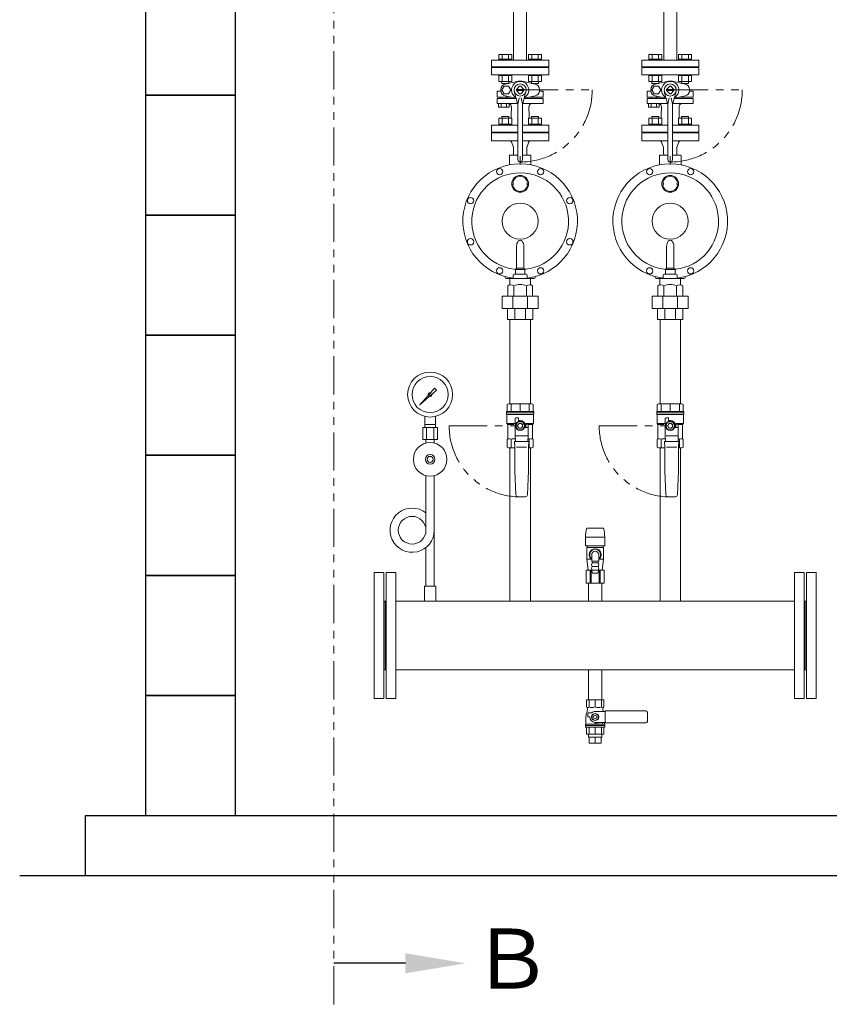
# Model space of a CAD drawing. Units: millimetres. Extents: x 3691 to 15317, y 3121 to 10075.
# Drawn here: x 3864 to 5213, y 3166 to 4806 of the extents above; entities that cross this region are included whole.
import ezdxf

# ---------------------------------------------------------------- set-up
doc = ezdxf.new("R2010")
doc.units = ezdxf.units.MM
doc.linetypes.add('PHANTOM', pattern=[63.5, 31.75, -6.35, 6.35, -6.35, 6.35, -6.35])
for name, color, linetype in [('0-2', 7, 'Continuous'), ('0002_72_01', 7, 'Continuous'), ('0003_01', 7, 'Continuous'), ('1', 7, 'Continuous'), ('CSLAYER17', 7, 'Continuous'), ('HI_VB', 7, 'Continuous'), ('LY_1', 7, 'Continuous')]:
    doc.layers.add(name, color=color, linetype=linetype)
for name, color, linetype, lineweight in [('ガス配管', 2, 'Continuous', 30), ('ガス配管細', 4, 'Continuous', 20), ('図面枠', 7, 'Continuous', 50)]:
    doc.layers.add(name, color=color, linetype=linetype, lineweight=lineweight)
doc.styles.add('ｽﾀｲﾙ2', font='txt')

msp = doc.modelspace()

# ---------------------------------------------------------------- linework, layer by layer
at = {"color": 1, "linetype": 'PHANTOM', "lineweight": 13, "ltscale": 2}
msp.add_line((4387, 3166.3), (4387, 5662.2), dxfattribs=at)
at = {"linetype": 'PHANTOM', "lineweight": 9, "ltscale": 2}
for p, q in [((4697.5, 4689.2), (4817.5, 4689.2)), ((4947.5, 4689.2), (5067.5, 4689.2)), ((4579.2, 4129.8), (4697.5, 4129.8)), ((4829.2, 4129.8), (4947.5, 4129.8))]:
    msp.add_line(p, q, dxfattribs=at)
at = {"color": 3, "lineweight": 9}
for p, q in [((4538.5, 4132), (4538.5, 4145.6)), ((4556.5, 4132), (4556.5, 4145.6)), ((4535.4, 4127), (4535.4, 4107)), ((4538.9, 4127), (4538.9, 4132)), ((4541.4, 4127), (4541.4, 4107)), ((4553.6, 4127), (4553.6, 4107)), ((4556.2, 4127), (4556.2, 4132)), ((4559.6, 4127), (4559.6, 4107)), ((4540.6, 4101.1), (4540.6, 4107)), ((4554.4, 4101.1), (4554.4, 4107)), ((4811.6, 3611.2), (4811.6, 3616.2)), ((4812.6, 3601.2), (4812.6, 3611.2)), ((4822.5, 3601.2), (4822.5, 3611.2)), ((4832.4, 3601.2), (4832.4, 3611.2)), ((4833.3, 3611.2), (4833.3, 3616.2))]:
    msp.add_line(p, q, dxfattribs=at)
for radius in [37.5, 30.2]:
    msp.add_circle((4547.5, 4182), radius, dxfattribs=at)
at = {"linetype": 'PHANTOM', "lineweight": 9, "ltscale": 2}
for centre, radius, start, end in [((4697.5, 4689.2), 120, 270, 360), ((4947.5, 4689.2), 120, 270, 360), ((4697.5, 4129.8), 118.3, 180, 270), ((4947.5, 4129.8), 118.3, 180, 270)]:
    msp.add_arc(centre, radius, start, end, dxfattribs=at)
at = {"layer": '0-2', "color": 3, "linetype": 'Continuous', "lineweight": 9}
for p, q in [((4540.6, 4046.8), (4540.6, 3956.2)), ((4554.4, 4046.8), (4554.4, 3863)), ((4540.6, 3927.2), (4540.6, 3863))]:
    msp.add_line(p, q, dxfattribs=at)
msp.add_circle((4517.5, 3956), 23.1, dxfattribs=at)
msp.add_arc((4517.5, 3956), 36.9, 51.24, 0, dxfattribs=at)
at = {"layer": '0002_72_01', "color": 3, "linetype": 'Continuous', "lineweight": 9}
for p, q in [((4650, 4604.7), (4650, 4617.7)), ((4650, 4617.7), (4693.5, 4617.7)), ((4693.5, 4618.7), (4672, 4618.7)), ((4723, 4618.7), (4701.5, 4618.7)), ((4701.5, 4617.7), (4745, 4617.7)), ((4745, 4617.7), (4745, 4604.7)), ((4900, 4604.7), (4900, 4617.7)), ((4900, 4617.7), (4943.5, 4617.7)), ((4943.5, 4618.7), (4922, 4618.7)), ((4973, 4618.7), (4951.5, 4618.7)), ((4951.5, 4617.7), (4995, 4617.7)), ((4995, 4617.7), (4995, 4604.7)), ((4693.5, 4604.7), (4650, 4604.7)), ((4686.5, 4593.7), (4683.2, 4602.7)), ((4686.5, 4587.2), (4686.5, 4593.7)), ((4745, 4604.7), (4701.5, 4604.7)), ((4708.5, 4593.7), (4711.8, 4602.7)), ((4708.5, 4587.2), (4708.5, 4593.7)), ((4943.5, 4604.7), (4900, 4604.7)), ((4936.5, 4593.7), (4933.2, 4602.7)), ((4936.5, 4587.2), (4936.5, 4593.7)), ((4995, 4604.7), (4951.5, 4604.7)), ((4958.5, 4593.7), (4961.8, 4602.7)), ((4958.5, 4587.2), (4958.5, 4593.7)), ((4679.5, 4564.4), (4679.5, 4579.7)), ((4680.5, 4580.7), (4693.5, 4580.7)), ((4686.5, 4584.6), (4686.5, 4587.2)), ((4686.5, 4584.6), (4686.6, 4580.7)), ((4697.5, 4579.1), (4697.5, 4565.2)), ((4701.5, 4580.7), (4714.5, 4580.7)), ((4708.5, 4584.6), (4708.4, 4580.7)), ((4708.5, 4584.6), (4708.5, 4587.2)), ((4715.5, 4564.4), (4715.5, 4579.7)), ((4929.5, 4564.4), (4929.5, 4579.7)), ((4930.5, 4580.7), (4943.5, 4580.7)), ((4936.5, 4584.6), (4936.5, 4587.2)), ((4936.5, 4584.6), (4936.6, 4580.7)), ((4947.5, 4579.1), (4947.5, 4565.2)), ((4951.5, 4580.7), (4964.5, 4580.7)), ((4958.5, 4584.6), (4958.4, 4580.7)), ((4958.5, 4584.6), (4958.5, 4587.2)), ((4965.5, 4564.4), (4965.5, 4579.7)), ((4695, 4520.5), (4695, 4519)), ((4700, 4520.5), (4700, 4519)), ((4945, 4520.5), (4945, 4519)), ((4950, 4520.5), (4950, 4519)), ((4691.5, 4429), (4691.5, 4392.2)), ((4703.5, 4429), (4703.5, 4392.2)), ((4941.5, 4429), (4941.5, 4392.2)), ((4953.5, 4429), (4953.5, 4392.2)), ((4686, 4380.7), (4686, 4375.2)), ((4707.5, 4382.2), (4687.7, 4382.2)), ((4691.5, 4392.2), (4689.5, 4390.2)), ((4689.5, 4390.2), (4689.5, 4383.2)), ((4705.5, 4390.2), (4689.5, 4390.2)), ((4703.5, 4392.2), (4691.5, 4392.2)), ((4703.5, 4392.2), (4705.5, 4390.2)), ((4705.5, 4389.7), (4705.5, 4383.2)), ((4709, 4380.7), (4709, 4375.2)), ((4936, 4380.7), (4936, 4375.2)), ((4957.5, 4382.2), (4937.7, 4382.2)), ((4941.5, 4392.2), (4939.5, 4390.2)), ((4939.5, 4390.2), (4939.5, 4383.2)), ((4955.5, 4390.2), (4939.5, 4390.2)), ((4953.5, 4392.2), (4941.5, 4392.2)), ((4953.5, 4392.2), (4955.5, 4390.2)), ((4955.5, 4389.7), (4955.5, 4383.2)), ((4959, 4380.7), (4959, 4375.2)), ((4672.5, 4376.7), (4672.5, 4378.5)), ((4721, 4375.2), (4674, 4375.2)), ((4676.7, 4363.2), (4680.1, 4365.2)), ((4676.7, 4346), (4676.7, 4363.2)), ((4680.1, 4365.2), (4680.4, 4375.2)), ((4687.1, 4346), (4687.1, 4363.2)), ((4707.9, 4346), (4707.9, 4363.2)), ((4714.9, 4365.2), (4714.6, 4375.2)), ((4718.3, 4363.2), (4714.9, 4365.2)), ((4718.3, 4346), (4718.3, 4363.2)), ((4722.5, 4376.7), (4722.5, 4378.5)), ((4922.5, 4376.7), (4922.5, 4378.5)), ((4971, 4375.2), (4924, 4375.2)), ((4926.7, 4363.2), (4930.1, 4365.2)), ((4926.7, 4346), (4926.7, 4363.2)), ((4930.1, 4365.2), (4930.4, 4375.2)), ((4937.1, 4346), (4937.1, 4363.2)), ((4957.9, 4346), (4957.9, 4363.2)), ((4964.9, 4365.2), (4964.6, 4375.2)), ((4968.3, 4363.2), (4964.9, 4365.2)), ((4968.3, 4346), (4968.3, 4363.2)), ((4972.5, 4376.7), (4972.5, 4378.5)), ((4727.5, 4346), (4667.5, 4346)), ((4667.5, 4346), (4667.5, 4325)), ((4685.1, 4325), (4685.1, 4346)), ((4709.9, 4325), (4709.9, 4346)), ((4727.5, 4346), (4727.5, 4325)), ((4977.5, 4346), (4917.5, 4346)), ((4917.5, 4346), (4917.5, 4325)), ((4935.1, 4325), (4935.1, 4346)), ((4959.9, 4325), (4959.9, 4346)), ((4977.5, 4346), (4977.5, 4325)), ((4727.5, 4325), (4667.5, 4325)), ((4676.5, 4307), (4676.5, 4325)), ((4688.8, 4307), (4688.8, 4325)), ((4706.2, 4307), (4706.2, 4325)), ((4718.5, 4307), (4718.5, 4325)), ((4977.5, 4325), (4917.5, 4325)), ((4926.5, 4307), (4926.5, 4325)), ((4938.8, 4307), (4938.8, 4325)), ((4956.2, 4307), (4956.2, 4325)), ((4968.5, 4307), (4968.5, 4325)), ((4718.5, 4307), (4676.5, 4307)), ((4968.5, 4307), (4926.5, 4307))]:
    msp.add_line(p, q, dxfattribs=at)
for centre, radius in [((4663.2, 4553.3), 5.25), ((4697.5, 4532.8), 14), ((4731.7, 4553.3), 5.25), ((4913.2, 4553.3), 5.25), ((4947.5, 4532.8), 14), ((4981.7, 4553.3), 5.25), ((4614.8, 4504.9), 5.25), ((4780.2, 4504.9), 5.25), ((4697.5, 4470.7), 30), ((4947.5, 4470.7), 30), ((4614.8, 4436.4), 5.25), ((4780.2, 4436.4), 5.25), ((4663.2, 4388), 5.25), ((4731.7, 4388), 5.25), ((4913.2, 4388), 5.25), ((4981.7, 4388), 5.25)]:
    msp.add_circle(centre, radius, dxfattribs=at)
for centre, radius, start, end in [((4671, 4618.7), 1, 270, 0), ((4724, 4618.7), 1, 180, 270), ((4921, 4618.7), 1, 270, 0), ((4974, 4618.7), 1, 180, 270), ((4680.4, 4601.7), 3, 19.9937, 90), ((4714.6, 4601.7), 3, 90, 160.0063), ((4930.4, 4601.7), 3, 19.9937, 90), ((4964.6, 4601.7), 3, 90, 160.0063), ((4680.5, 4579.7), 1, 90, 180), ((4714.5, 4579.7), 1, 0, 90), ((4930.5, 4579.7), 1, 90, 180), ((4964.5, 4579.7), 1, 0, 90), ((4697.5, 4470.7), 95.5, 276.9163, 263.1336), ((4947.5, 4470.7), 95.5, 276.9163, 263.1336), ((4697.5, 4470.7), 80.5, 276.3401, 263.0379), ((4697.5, 4532.8), 12.5, 6.8796, 173.1572), ((4947.5, 4470.7), 80.5, 276.3401, 263.0379), ((4947.5, 4532.8), 12.5, 6.8796, 173.1572), ((4685, 4532.8), 1.5, 273.4398, 90), ((4697.5, 4532.8), 12.5, 186.8796, 353.1204), ((4710, 4532.8), 1.5, 93.4398, 266.5602), ((4935, 4532.8), 1.5, 273.4398, 90), ((4947.5, 4532.8), 12.5, 186.8796, 353.1204), ((4960, 4532.8), 1.5, 93.4398, 266.5602), ((4705.9, 4429), 14.4, 145.1821, 180), ((4697.5, 4434.8), 4.17, 34.8179, 145.1821), ((4689.1, 4429), 14.4, 0, 34.8179), ((4955.9, 4429), 14.4, 145.1821, 180), ((4947.5, 4434.8), 4.17, 34.8179, 145.1821), ((4939.1, 4429), 14.4, 0, 34.8179), ((4687.5, 4380.7), 1.5, 90, 180), ((4687.5, 4388.8), 2, 0, 83.0379), ((4688.5, 4383.2), 1, 270, 0), ((4706.5, 4389.7), 1, 96.3401, 180), ((4706.5, 4383.2), 1, 180, 270), ((4707.5, 4380.7), 1.5, 0, 90), ((4937.5, 4380.7), 1.5, 90, 180), ((4937.5, 4388.8), 2, 0, 83.0379), ((4938.5, 4383.2), 1, 270, 0), ((4956.5, 4389.7), 1, 96.3401, 180), ((4956.5, 4383.2), 1, 180, 270), ((4957.5, 4380.7), 1.5, 0, 90), ((4674, 4376.7), 1.5, 180, 270), ((4681.9, 4354.2), 10.4, 60, 120), ((4697.5, 4336.5), 28.6, 68.7017, 111.2983), ((4713.1, 4354.2), 10.4, 60, 120), ((4721, 4376.7), 1.5, 270, 0), ((4924, 4376.7), 1.5, 180, 270), ((4931.9, 4354.2), 10.4, 60, 120), ((4947.5, 4336.5), 28.6, 68.7017, 111.2983), ((4963.1, 4354.2), 10.4, 60, 120), ((4971, 4376.7), 1.5, 270, 0)]:
    msp.add_arc(centre, radius, start, end, dxfattribs=at)
at = {"layer": '0003_01', "color": 3, "linetype": 'Continuous', "lineweight": 9}
for p, q in [((4678, 4166.3), (4676, 4165.2)), ((4678, 4166.3), (4717, 4166.3)), ((4717, 4166.3), (4719, 4165.2)), ((4928, 4166.3), (4926, 4165.2)), ((4928, 4166.3), (4967, 4166.3)), ((4967, 4166.3), (4969, 4165.2)), ((4676, 4165.2), (4676, 4153.8)), ((4719, 4165.2), (4719, 4153.8)), ((4926, 4165.2), (4926, 4153.8)), ((4969, 4165.2), (4969, 4153.8)), ((4676, 4107.7), (4677, 4108.3)), ((4676, 4094.5), (4676, 4107.7)), ((4718, 4108.3), (4719, 4107.7)), ((4719, 4107.7), (4719, 4094.5)), ((4926, 4107.7), (4927, 4108.3)), ((4926, 4094.5), (4926, 4107.7)), ((4968, 4108.3), (4969, 4107.7)), ((4969, 4107.7), (4969, 4094.5)), ((4676, 4094.5), (4678, 4093.3)), ((4717, 4093.3), (4719, 4094.5)), ((4926, 4094.5), (4928, 4093.3)), ((4967, 4093.3), (4969, 4094.5))]:
    msp.add_line(p, q, dxfattribs=at)
for centre, radius, start, end in [((4676.7, 4081.2), 27.1, 78.1483, 89.4164), ((4689.9, 4058.1), 50.3, 90.7253, 98.6957), ((4705.1, 4058.1), 50.3, 81.3042, 83.5812), ((4718.3, 4081.2), 27.1, 90.5837, 101.8517), ((4926.7, 4081.2), 27.1, 78.1483, 89.4164), ((4939.9, 4058.1), 50.3, 90.7253, 98.6957), ((4955.1, 4058.1), 50.3, 81.3042, 83.5812), ((4968.3, 4081.2), 27.1, 90.5837, 101.8517)]:
    msp.add_arc(centre, radius, start, end, dxfattribs=at)
at = {"layer": '1', "color": 3, "linetype": 'Continuous', "lineweight": 9}
for p, q in [((4548.3, 4185), (4554.9, 4192.5)), ((4558, 4189.4), (4550.6, 4182.7)), ((4554.9, 4192.5), (4558, 4189.4)), ((4529.6, 4164), (4544.5, 4180.8)), ((4546.4, 4179), (4529.6, 4164)), ((4532.2, 4166.7), (4529.6, 4164))]:
    msp.add_line(p, q, dxfattribs=at)
msp.add_circle((4547.5, 4182), 1.9, dxfattribs=at)
for start, end in [(76.1053, 200.5716), (249.4284, 13.8947)]:
    msp.add_arc((4547.5, 4182), 3.17, start, end, dxfattribs=at)
at = {"layer": 'CSLAYER17', "color": 3, "linetype": 'Continuous', "lineweight": 9}
for p, q in [((4675, 4151.3), (4675, 4153.8)), ((4720, 4153.8), (4675, 4153.8)), ((4675, 4151.3), (4675, 4149.3)), ((4720, 4151.3), (4675, 4151.3)), ((4720, 4151.3), (4675, 4151.3)), ((4720, 4153.8), (4720, 4151.3)), ((4720, 4151.3), (4720, 4149.3)), ((4925, 4151.3), (4925, 4153.8)), ((4970, 4153.8), (4925, 4153.8)), ((4925, 4151.3), (4925, 4149.3)), ((4970, 4151.3), (4925, 4151.3)), ((4970, 4151.3), (4925, 4151.3)), ((4970, 4153.8), (4970, 4151.3)), ((4970, 4151.3), (4970, 4149.3)), ((4675.5, 4148.5), (4675.5, 4133.8)), ((4677, 4132.3), (4675.5, 4133.8)), ((4675.5, 4133.8), (4688, 4133.8)), ((4719.5, 4148.8), (4675.6, 4148.8)), ((4689, 4113.3), (4689, 4141.8)), ((4693.7, 4136.3), (4690, 4129.8)), ((4690.5, 4143.3), (4694.5, 4143.3)), ((4701.2, 4136.3), (4693.7, 4136.3)), ((4694.5, 4143.3), (4694.5, 4138.8)), ((4694.5, 4138.8), (4697.5, 4138.8)), ((4705, 4129.8), (4701.2, 4136.3)), ((4706.4, 4132.8), (4710, 4132.8)), ((4719.5, 4133.8), (4707, 4133.8)), ((4718, 4132.3), (4719.5, 4133.8)), ((4719.5, 4148.5), (4719.5, 4133.8)), ((4925.5, 4148.5), (4925.5, 4133.8)), ((4927, 4132.3), (4925.5, 4133.8)), ((4925.5, 4133.8), (4938, 4133.8)), ((4969.5, 4148.8), (4925.6, 4148.8)), ((4939, 4113.3), (4939, 4141.8)), ((4943.7, 4136.3), (4940, 4129.8)), ((4940.5, 4143.3), (4944.5, 4143.3)), ((4951.2, 4136.3), (4943.7, 4136.3)), ((4944.5, 4143.3), (4944.5, 4138.8)), ((4944.5, 4138.8), (4947.5, 4138.8)), ((4955, 4129.8), (4951.2, 4136.3)), ((4956.4, 4132.8), (4960, 4132.8)), ((4969.5, 4133.8), (4957, 4133.8)), ((4968, 4132.3), (4969.5, 4133.8)), ((4969.5, 4148.5), (4969.5, 4133.8)), ((4677, 4132.3), (4677, 4108.3)), ((4687.1, 4132.3), (4677, 4132.3)), ((4690, 4129.8), (4693.7, 4123.3)), ((4693.7, 4123.3), (4701.2, 4123.3)), ((4701.2, 4123.3), (4705, 4129.8)), ((4706.5, 4129.8), (4706.5, 4126.8)), ((4706.5, 4126.8), (4710, 4126.8)), ((4706.5, 4126.8), (4709.5, 4126.8)), ((4711, 4131.8), (4711, 4127.8)), ((4711, 4125.3), (4711, 4113.3)), ((4711.7, 4132.3), (4718, 4132.3)), ((4718, 4132.3), (4718, 4108.3)), ((4927, 4132.3), (4927, 4108.3)), ((4937.1, 4132.3), (4927, 4132.3)), ((4940, 4129.8), (4943.7, 4123.3)), ((4943.7, 4123.3), (4951.2, 4123.3)), ((4951.2, 4123.3), (4955, 4129.8)), ((4956.5, 4129.8), (4956.5, 4126.8)), ((4956.5, 4126.8), (4960, 4126.8)), ((4956.5, 4126.8), (4959.5, 4126.8)), ((4961, 4131.8), (4961, 4127.8)), ((4961, 4125.3), (4961, 4113.3)), ((4961.7, 4132.3), (4968, 4132.3)), ((4968, 4132.3), (4968, 4108.3)), ((4688.5, 4094.3), (4688, 4103.8)), ((4688, 4103.8), (4712, 4103.8)), ((4689.5, 4103.8), (4689, 4113.3)), ((4709.6, 4113.3), (4690.5, 4113.3)), ((4711, 4113.3), (4710.5, 4103.8)), ((4712, 4103.8), (4711.5, 4094.3)), ((4938.5, 4094.3), (4938, 4103.8)), ((4938, 4103.8), (4962, 4103.8)), ((4939.5, 4103.8), (4939, 4113.3)), ((4959.6, 4113.3), (4940.5, 4113.3)), ((4961, 4113.3), (4960.5, 4103.8)), ((4962, 4103.8), (4961.5, 4094.3)), ((4688.5, 4054.3), (4688.5, 4094.3)), ((4708.3, 4094.3), (4691.4, 4094.3)), ((4711.5, 4094.3), (4711.5, 4054.3)), ((4717, 4093.3), (4711.5, 4093.3)), ((4938.5, 4054.3), (4938.5, 4094.3)), ((4958.3, 4094.3), (4941.4, 4094.3)), ((4961.5, 4094.3), (4961.5, 4054.3)), ((4967, 4093.3), (4961.5, 4093.3)), ((4690.4, 4015.2), (4688.5, 4054.3)), ((4711.5, 4054.3), (4709.6, 4015.2)), ((4940.4, 4015.2), (4938.5, 4054.3)), ((4961.5, 4054.3), (4959.6, 4015.2)), ((4706.1, 4011.8), (4693.9, 4011.8)), ((4956.1, 4011.8), (4943.9, 4011.8))]:
    msp.add_line(p, q, dxfattribs=at)
at = {"layer": 'CSLAYER17', "color": 3, "lineweight": 9}
for p, q in [((4557, 3863), (4538, 3863)), ((4538, 3863), (4538, 3838)), ((4557, 3863), (4557, 3838))]:
    msp.add_line(p, q, dxfattribs=at)
at = {"layer": 'CSLAYER17', "color": 3, "linetype": 'Continuous', "lineweight": 9}
for centre, radius in [((4697.5, 4129.8), 7.7), ((4697.5, 4129.8), 4), ((4947.5, 4129.8), 7.7), ((4947.5, 4129.8), 4)]:
    msp.add_circle(centre, radius, dxfattribs=at)
at = {"layer": 'CSLAYER17', "color": 3, "lineweight": 9}
for radius in [28, 8, 5]:
    msp.add_circle((4547.5, 4074), radius, dxfattribs=at)
at = {"layer": 'CSLAYER17', "color": 3, "linetype": 'Continuous', "lineweight": 9}
for centre, radius, start, end in [((4675.5, 4149.3), 0.5, 180, 240), ((4719.5, 4149.3), 0.5, 300, 0), ((4925.5, 4149.3), 0.5, 180, 240), ((4969.5, 4149.3), 0.5, 300, 0), ((4675, 4148.5), 0.5, 0, 60), ((4690.5, 4141.8), 1.5, 90, 180), ((4697.5, 4129.8), 9, 0, 90), ((4706.4, 4133.8), 1, 243.6478, 270), ((4697.5, 4129.8), 9.5, 341.5915, 18.4085), ((4710, 4131.8), 1, 0, 90), ((4720, 4148.5), 0.5, 120, 180), ((4925, 4148.5), 0.5, 0, 60), ((4940.5, 4141.8), 1.5, 90, 180), ((4947.5, 4129.8), 9, 0, 90), ((4956.4, 4133.8), 1, 243.6478, 270), ((4947.5, 4129.8), 9.5, 341.5915, 18.4085), ((4960, 4131.8), 1, 0, 90), ((4970, 4148.5), 0.5, 120, 180), ((4709.5, 4125.3), 1.5, 0, 90), ((4710, 4127.8), 1, 270, 0), ((4959.5, 4125.3), 1.5, 0, 90), ((4960, 4127.8), 1, 270, 0), ((4693.9, 4015.3), 3.5, 182.7927, 270), ((4706.1, 4015.3), 3.5, 270, 357.2073), ((4943.9, 4015.3), 3.5, 182.7927, 270), ((4956.1, 4015.3), 3.5, 270, 357.2073)]:
    msp.add_arc(centre, radius, start, end, dxfattribs=at)
at = {"layer": 'HI_VB', "color": 3, "linetype": 'Continuous', "lineweight": 9}
for p, q in [((4683.7, 4740.3), (4661.7, 4740.3)), ((4661.7, 4740.3), (4661.7, 4738.7)), ((4683.7, 4748.3), (4661.8, 4748.3)), ((4661.8, 4740.3), (4661.8, 4748.3)), ((4667.3, 4740.3), (4667.3, 4748.3)), ((4678.2, 4740.3), (4678.2, 4748.3)), ((4683.7, 4740.3), (4683.7, 4748.3)), ((4683.7, 4740.3), (4683.7, 4738.7)), ((4733.2, 4740.3), (4711.2, 4740.3)), ((4711.2, 4740.3), (4711.2, 4738.7)), ((4733.2, 4748.3), (4711.3, 4748.3)), ((4711.3, 4740.3), (4711.3, 4748.3)), ((4716.8, 4740.3), (4716.8, 4748.3)), ((4727.7, 4740.3), (4727.7, 4748.3)), ((4733.2, 4740.3), (4733.2, 4748.3)), ((4733.2, 4740.3), (4733.2, 4738.7)), ((4933.7, 4740.3), (4911.7, 4740.3)), ((4911.7, 4740.3), (4911.7, 4738.7)), ((4933.7, 4748.3), (4911.8, 4748.3)), ((4911.8, 4740.3), (4911.8, 4748.3)), ((4917.3, 4740.3), (4917.3, 4748.3)), ((4928.2, 4740.3), (4928.2, 4748.3)), ((4933.7, 4740.3), (4933.7, 4748.3)), ((4933.7, 4740.3), (4933.7, 4738.7)), ((4983.2, 4740.3), (4961.2, 4740.3)), ((4961.2, 4740.3), (4961.2, 4738.7)), ((4983.2, 4748.3), (4961.3, 4748.3)), ((4961.3, 4740.3), (4961.3, 4748.3)), ((4966.8, 4740.3), (4966.8, 4748.3)), ((4977.7, 4740.3), (4977.7, 4748.3)), ((4983.2, 4740.3), (4983.2, 4748.3)), ((4983.2, 4740.3), (4983.2, 4738.7)), ((4745, 4738.7), (4650, 4738.7)), ((4650, 4738.7), (4650, 4727.7)), ((4745, 4727.7), (4650, 4727.7)), ((4650, 4726.7), (4650, 4714.7)), ((4745, 4726.7), (4650, 4726.7)), ((4661.7, 4738.7), (4683.7, 4738.7)), ((4672, 4726.7), (4672, 4727.7)), ((4711.2, 4738.7), (4733.2, 4738.7)), ((4723, 4726.7), (4723, 4727.7)), ((4745, 4738.7), (4745, 4727.7)), ((4745, 4714.7), (4745, 4726.7)), ((4995, 4738.7), (4900, 4738.7)), ((4900, 4738.7), (4900, 4727.7)), ((4995, 4727.7), (4900, 4727.7)), ((4900, 4726.7), (4900, 4714.7)), ((4995, 4726.7), (4900, 4726.7)), ((4911.7, 4738.7), (4933.7, 4738.7)), ((4922, 4726.7), (4922, 4727.7)), ((4961.2, 4738.7), (4983.2, 4738.7)), ((4973, 4726.7), (4973, 4727.7)), ((4995, 4738.7), (4995, 4727.7)), ((4995, 4714.7), (4995, 4726.7)), ((4650, 4714.7), (4745, 4714.7)), ((4661.7, 4714.7), (4661.7, 4713.1)), ((4661.7, 4714.7), (4683.7, 4714.7)), ((4683.7, 4713.1), (4661.7, 4713.1)), ((4661.8, 4703.1), (4661.8, 4713.1)), ((4667.3, 4703.1), (4667.3, 4713.1)), ((4678.2, 4703.1), (4678.2, 4713.1)), ((4683.7, 4714.7), (4683.7, 4713.1)), ((4683.7, 4703.1), (4683.7, 4713.1)), ((4711.2, 4714.7), (4711.2, 4713.1)), ((4711.2, 4714.7), (4733.2, 4714.7)), ((4733.2, 4713.1), (4711.2, 4713.1)), ((4711.3, 4703.1), (4711.3, 4713.1)), ((4716.8, 4703.1), (4716.8, 4713.1)), ((4727.7, 4703.1), (4727.7, 4713.1)), ((4733.2, 4714.7), (4733.2, 4713.1)), ((4733.2, 4703.1), (4733.2, 4713.1)), ((4900, 4714.7), (4995, 4714.7)), ((4911.7, 4714.7), (4911.7, 4713.1)), ((4911.7, 4714.7), (4933.7, 4714.7)), ((4933.7, 4713.1), (4911.7, 4713.1)), ((4911.8, 4703.1), (4911.8, 4713.1)), ((4917.3, 4703.1), (4917.3, 4713.1)), ((4928.2, 4703.1), (4928.2, 4713.1)), ((4933.7, 4714.7), (4933.7, 4713.1)), ((4933.7, 4703.1), (4933.7, 4713.1)), ((4961.2, 4714.7), (4961.2, 4713.1)), ((4961.2, 4714.7), (4983.2, 4714.7)), ((4983.2, 4713.1), (4961.2, 4713.1)), ((4961.3, 4703.1), (4961.3, 4713.1)), ((4966.8, 4703.1), (4966.8, 4713.1)), ((4977.7, 4703.1), (4977.7, 4713.1)), ((4983.2, 4714.7), (4983.2, 4713.1)), ((4983.2, 4703.1), (4983.2, 4713.1)), ((4683.7, 4703.1), (4661.8, 4703.1)), ((4665.5, 4690.3), (4665.5, 4688)), ((4666.7, 4703.1), (4666.7, 4700.3)), ((4678.4, 4700.3), (4666.7, 4700.3)), ((4670.6, 4695.7), (4666.8, 4689.2)), ((4678.1, 4695.7), (4670.6, 4695.7)), ((4694.4, 4703.7), (4672.5, 4699)), ((4681.9, 4689.2), (4678.1, 4695.7)), ((4678.7, 4703.1), (4678.7, 4700.3)), ((4691.2, 4690.1), (4696.6, 4695.5)), ((4703.8, 4690.1), (4698.4, 4695.5)), ((4700.6, 4703.7), (4722.5, 4699)), ((4733.2, 4703.1), (4711.3, 4703.1)), ((4716.2, 4703.1), (4716.2, 4700.3)), ((4728.2, 4700.3), (4716.6, 4700.3)), ((4728.2, 4703.1), (4728.2, 4700.3)), ((4729.5, 4690.3), (4729.5, 4688)), ((4933.7, 4703.1), (4911.8, 4703.1)), ((4915.5, 4690.3), (4915.5, 4688)), ((4916.7, 4703.1), (4916.7, 4700.3)), ((4928.4, 4700.3), (4916.7, 4700.3)), ((4920.6, 4695.7), (4916.8, 4689.2)), ((4928.1, 4695.7), (4920.6, 4695.7)), ((4944.4, 4703.7), (4922.5, 4699)), ((4931.9, 4689.2), (4928.1, 4695.7)), ((4928.7, 4703.1), (4928.7, 4700.3)), ((4941.2, 4690.1), (4946.6, 4695.5)), ((4953.8, 4690.1), (4948.4, 4695.5)), ((4950.6, 4703.7), (4972.5, 4699)), ((4983.2, 4703.1), (4961.3, 4703.1)), ((4966.2, 4703.1), (4966.2, 4700.3)), ((4978.2, 4700.3), (4966.6, 4700.3)), ((4978.2, 4703.1), (4978.2, 4700.3)), ((4979.5, 4690.3), (4979.5, 4688)), ((4659.3, 4687), (4665.5, 4687)), ((4659.3, 4687), (4659.3, 4677.2)), ((4659.3, 4677.2), (4682.4, 4677.2)), ((4659.3, 4666.8), (4659.3, 4674.8)), ((4659.3, 4674.8), (4691, 4674.8)), ((4665.5, 4674.8), (4665.5, 4677.3)), ((4666.8, 4689.2), (4670.6, 4682.6)), ((4670.6, 4682.6), (4678.1, 4682.6)), ((4672.5, 4679.3), (4690.7, 4675.4)), ((4674.7, 4674.8), (4674.7, 4677.2)), ((4678.1, 4682.6), (4681.9, 4689.2)), ((4693.2, 4666.8), (4687.7, 4686.9)), ((4690.7, 4675.4), (4690.9, 4675.4)), ((4691.2, 4690), (4703.8, 4690)), ((4691.2, 4688.3), (4703.8, 4688.3)), ((4691.2, 4688.3), (4696.6, 4682.8)), ((4693.5, 4665.5), (4696, 4676.1)), ((4703.8, 4688.3), (4698.4, 4682.8)), ((4701.5, 4665.5), (4699, 4676.1)), ((4701.8, 4666.8), (4707.2, 4686.9)), ((4735.7, 4674.8), (4704, 4674.8)), ((4704, 4674.8), (4727.7, 4674.8)), ((4704.3, 4675.4), (4704.1, 4675.4)), ((4722.5, 4679.3), (4704.3, 4675.4)), ((4735.7, 4677.2), (4712.6, 4677.2)), ((4735.7, 4687), (4729.4, 4687)), ((4735.7, 4687), (4735.7, 4677.2)), ((4735.7, 4666.8), (4735.7, 4674.8)), ((4909.3, 4687), (4915.5, 4687)), ((4909.3, 4687), (4909.3, 4677.2)), ((4909.3, 4677.2), (4932.4, 4677.2)), ((4909.3, 4666.8), (4909.3, 4674.8)), ((4909.3, 4674.8), (4941, 4674.8)), ((4915.5, 4674.8), (4915.5, 4677.3)), ((4916.8, 4689.2), (4920.6, 4682.6)), ((4920.6, 4682.6), (4928.1, 4682.6)), ((4922.5, 4679.3), (4940.7, 4675.4)), ((4924.7, 4674.8), (4924.7, 4677.2)), ((4928.1, 4682.6), (4931.9, 4689.2)), ((4943.2, 4666.8), (4937.7, 4686.9)), ((4940.7, 4675.4), (4940.9, 4675.4)), ((4941.2, 4690), (4953.8, 4690)), ((4941.2, 4688.3), (4953.8, 4688.3)), ((4941.2, 4688.3), (4946.6, 4682.8)), ((4943.5, 4665.5), (4946, 4676.1)), ((4953.8, 4688.3), (4948.4, 4682.8)), ((4951.5, 4665.5), (4949, 4676.1)), ((4951.8, 4666.8), (4957.2, 4686.9)), ((4985.7, 4674.8), (4954, 4674.8)), ((4954, 4674.8), (4977.7, 4674.8)), ((4954.3, 4675.4), (4954.1, 4675.4)), ((4972.5, 4679.3), (4954.3, 4675.4)), ((4985.7, 4677.2), (4962.6, 4677.2)), ((4985.7, 4687), (4979.4, 4687)), ((4985.7, 4687), (4985.7, 4677.2)), ((4985.7, 4666.8), (4985.7, 4674.8)), ((4680.1, 4666.8), (4659.3, 4666.8)), ((4661.2, 4660.8), (4661.2, 4666.8)), ((4661.2, 4666.8), (4679, 4666.8)), ((4679, 4660.8), (4661.2, 4660.8)), ((4665.7, 4660.8), (4665.7, 4666.8)), ((4674.5, 4660.8), (4674.5, 4666.8)), ((4679, 4666.8), (4679, 4660.8)), ((4680.1, 4666.8), (4693.2, 4666.8)), ((4682.8, 4661), (4682.5, 4646)), ((4693.5, 4575.2), (4693.5, 4664.2)), ((4701.5, 4575.2), (4701.5, 4664.2)), ((4701.8, 4666.8), (4735.7, 4666.8)), ((4712.2, 4661), (4712.5, 4646)), ((4930.1, 4666.8), (4909.3, 4666.8)), ((4911.2, 4660.8), (4911.2, 4666.8)), ((4911.2, 4666.8), (4929, 4666.8)), ((4929, 4660.8), (4911.2, 4660.8)), ((4915.7, 4660.8), (4915.7, 4666.8)), ((4924.5, 4660.8), (4924.5, 4666.8)), ((4929, 4666.8), (4929, 4660.8)), ((4930.1, 4666.8), (4943.2, 4666.8)), ((4932.8, 4661), (4932.5, 4646)), ((4943.5, 4575.2), (4943.5, 4664.2)), ((4951.5, 4575.2), (4951.5, 4664.2)), ((4951.8, 4666.8), (4985.7, 4666.8)), ((4962.2, 4661), (4962.5, 4646)), ((4683.7, 4642.3), (4661.8, 4642.3)), ((4661.8, 4642.3), (4661.8, 4632.3)), ((4666.7, 4642.3), (4666.7, 4645.1)), ((4678.7, 4645.1), (4666.7, 4645.1)), ((4667.3, 4642.3), (4667.3, 4632.3)), ((4678.2, 4642.3), (4678.2, 4632.3)), ((4678.7, 4642.3), (4678.7, 4645.1)), ((4682.5, 4646), (4682.5, 4642.3)), ((4683.7, 4642.3), (4683.7, 4632.3)), ((4733.2, 4642.3), (4711.3, 4642.3)), ((4711.3, 4642.3), (4711.3, 4632.3)), ((4712.5, 4646), (4712.5, 4642.3)), ((4716.2, 4642.3), (4716.2, 4645.1)), ((4728.2, 4645.1), (4716.2, 4645.1)), ((4716.8, 4642.3), (4716.8, 4632.3)), ((4727.7, 4642.3), (4727.7, 4632.3)), ((4728.2, 4642.3), (4728.2, 4645.1)), ((4733.2, 4642.3), (4733.2, 4632.3)), ((4933.7, 4642.3), (4911.8, 4642.3)), ((4911.8, 4642.3), (4911.8, 4632.3)), ((4916.7, 4642.3), (4916.7, 4645.1)), ((4928.7, 4645.1), (4916.7, 4645.1)), ((4917.3, 4642.3), (4917.3, 4632.3)), ((4928.2, 4642.3), (4928.2, 4632.3)), ((4928.7, 4642.3), (4928.7, 4645.1)), ((4932.5, 4646), (4932.5, 4642.3)), ((4933.7, 4642.3), (4933.7, 4632.3)), ((4983.2, 4642.3), (4961.3, 4642.3)), ((4961.3, 4642.3), (4961.3, 4632.3)), ((4962.5, 4646), (4962.5, 4642.3)), ((4966.2, 4642.3), (4966.2, 4645.1)), ((4978.2, 4645.1), (4966.2, 4645.1)), ((4966.8, 4642.3), (4966.8, 4632.3)), ((4977.7, 4642.3), (4977.7, 4632.3)), ((4978.2, 4642.3), (4978.2, 4645.1)), ((4983.2, 4642.3), (4983.2, 4632.3)), ((4693.5, 4630.7), (4650, 4630.7)), ((4650, 4630.7), (4650, 4618.7)), ((4683.7, 4632.3), (4661.7, 4632.3)), ((4661.7, 4630.7), (4661.7, 4632.3)), ((4661.7, 4630.7), (4683.7, 4630.7)), ((4683.7, 4630.7), (4683.7, 4632.3)), ((4745, 4630.7), (4701.5, 4630.7)), ((4733.2, 4632.3), (4711.2, 4632.3)), ((4711.2, 4630.7), (4711.2, 4632.3)), ((4711.2, 4630.7), (4733.2, 4630.7)), ((4733.2, 4630.7), (4733.2, 4632.3)), ((4745, 4618.7), (4745, 4630.7)), ((4943.5, 4630.7), (4900, 4630.7)), ((4900, 4630.7), (4900, 4618.7)), ((4933.7, 4632.3), (4911.7, 4632.3)), ((4911.7, 4630.7), (4911.7, 4632.3)), ((4911.7, 4630.7), (4933.7, 4630.7)), ((4933.7, 4630.7), (4933.7, 4632.3)), ((4995, 4630.7), (4951.5, 4630.7)), ((4983.2, 4632.3), (4961.2, 4632.3)), ((4961.2, 4630.7), (4961.2, 4632.3)), ((4961.2, 4630.7), (4983.2, 4630.7)), ((4983.2, 4630.7), (4983.2, 4632.3)), ((4995, 4618.7), (4995, 4630.7)), ((4650, 4618.7), (4693.5, 4618.7)), ((4701.5, 4618.7), (4745, 4618.7)), ((4900, 4618.7), (4943.5, 4618.7)), ((4951.5, 4618.7), (4995, 4618.7))]:
    msp.add_line(p, q, dxfattribs=at)
for centre in [(4697.5, 4689.2), (4947.5, 4689.2)]:
    msp.add_circle(centre, 10, dxfattribs=at)
for centre, radius, start, end in [((4674.3, 4690.3), 8.87, 102.0897, 180), ((4701.9, 4688), 28, 154.0745, 155.0097), ((4697.5, 4689.2), 14.3, 90, 240.7383), ((4697.5, 4689.2), 14.8, 90, 102.0897), ((4697.5, 4689.2), 6.37, 81.8699, 98.1301), ((4697.5, 4689.2), 14.8, 77.9103, 90), ((4697.5, 4689.2), 14.3, 299.2617, 90), ((4693.1, 4688), 28, 24.9903, 25.9255), ((4720.6, 4690.3), 8.87, 0, 77.9103), ((4924.3, 4690.3), 8.87, 102.0897, 180), ((4951.9, 4688), 28, 154.0745, 155.0097), ((4947.5, 4689.2), 14.3, 90, 240.7383), ((4947.5, 4689.2), 14.8, 90, 102.0897), ((4947.5, 4689.2), 6.37, 81.8699, 98.1301), ((4947.5, 4689.2), 14.8, 77.9103, 90), ((4947.5, 4689.2), 14.3, 299.2617, 90), ((4943.1, 4688), 28, 24.9903, 25.9255), ((4970.6, 4690.3), 8.87, 0, 77.9103), ((4674.3, 4688), 8.87, 180, 257.9103), ((4697.5, 4689.2), 6.37, 171.8699, 188.1301), ((4697.5, 4689.2), 6.37, 261.8699, 278.1301), ((4697.5, 4689.2), 6.37, 351.8699, 8.1301), ((4720.6, 4688), 8.87, 282.0897, 0), ((4924.3, 4688), 8.87, 180, 257.9103), ((4947.5, 4689.2), 6.37, 171.8699, 188.1301), ((4947.5, 4689.2), 6.37, 261.8699, 278.1301), ((4947.5, 4689.2), 6.37, 351.8699, 8.1301), ((4970.6, 4688), 8.87, 282.0897, 0), ((4678, 4661.7), 4.82, 351.53, 78.0802), ((4681.5, 4664.2), 12, 0, 12.8054), ((4713.5, 4664.2), 12, 167.1946, 180), ((4717.9, 4661.4), 5.67, 109.3242, 184.8647), ((4928, 4661.7), 4.82, 351.53, 78.0802), ((4931.5, 4664.2), 12, 0, 12.8054), ((4963.5, 4664.2), 12, 167.1946, 180), ((4967.9, 4661.4), 5.67, 109.3242, 184.8647), ((4703.5, 4575.2), 10, 180, 202.6199), ((4697.5, 4572.7), 3.5, 202.6199, 270), ((4697.5, 4572.7), 3.5, 270, 337.3801), ((4691.5, 4575.2), 10, 337.3801, 0), ((4953.5, 4575.2), 10, 180, 202.6199), ((4947.5, 4572.7), 3.5, 202.6199, 270), ((4947.5, 4572.7), 3.5, 270, 337.3801), ((4941.5, 4575.2), 10, 337.3801, 0)]:
    msp.add_arc(centre, radius, start, end, dxfattribs=at)
at = {"layer": 'LY_1', "color": 3, "linetype": 'Continuous', "lineweight": 9}
for p, q in [((4837.1, 3673.7), (4807.9, 3673.7)), ((4807.9, 3673.7), (4807.9, 3661.7)), ((4812.2, 3673.7), (4812.2, 3661.7)), ((4822.5, 3673.7), (4822.5, 3661.7)), ((4832.8, 3673.7), (4832.8, 3661.7)), ((4837.1, 3673.7), (4837.1, 3661.7)), ((4808.6, 3660.8), (4807.9, 3661.7)), ((4809.5, 3658.3), (4809.5, 3656.7)), ((4835.5, 3658.3), (4835.5, 3656.7)), ((4836.4, 3660.8), (4837.1, 3661.7)), ((4807, 3634), (4807, 3644.5)), ((4808.2, 3651.4), (4808.9, 3653.3)), ((4810.5, 3651.9), (4816.8, 3651.9)), ((4810.5, 3644.9), (4810.5, 3651.9)), ((4810.5, 3644.9), (4813.5, 3644.9)), ((4817.5, 3647.8), (4822.5, 3650.7)), ((4817.5, 3642), (4817.5, 3647.8)), ((4822.5, 3639.1), (4817.5, 3642)), ((4822.5, 3653.9), (4839.1, 3653.9)), ((4822.5, 3650.7), (4827.5, 3647.8)), ((4827.5, 3642), (4822.5, 3639.1)), ((4827.5, 3647.8), (4827.5, 3642)), ((4839.1, 3654.9), (4907, 3654.9)), ((4839.1, 3654.9), (4839.1, 3634.9)), ((4909.5, 3637.4), (4909.5, 3652.4)), ((4806.5, 3633.2), (4807, 3634)), ((4822.6, 3633.2), (4806.5, 3633.2)), ((4806.5, 3628.2), (4806.5, 3633.2)), ((4838.5, 3630.7), (4806.5, 3630.7)), ((4838.5, 3628.2), (4806.5, 3628.2)), ((4807.9, 3616.2), (4807.9, 3628.2)), ((4812.2, 3616.2), (4812.2, 3628.2)), ((4822.5, 3635.9), (4839.1, 3635.9)), ((4822.5, 3633.6), (4822.5, 3635.9)), ((4822.5, 3616.2), (4822.5, 3628.2)), ((4823.4, 3634.7), (4833.4, 3635.9)), ((4833.5, 3632.7), (4823.5, 3632.7)), ((4832.8, 3616.2), (4832.8, 3628.2)), ((4838.5, 3633.2), (4834.3, 3633.2)), ((4834.5, 3633.7), (4834.5, 3634.9)), ((4837.1, 3616.2), (4837.1, 3628.2)), ((4838, 3634), (4838, 3635.9)), ((4838.5, 3633.2), (4838, 3634)), ((4838.5, 3628.2), (4838.5, 3633.2)), ((4839.1, 3634.9), (4907, 3634.9)), ((4837.1, 3616.2), (4807.9, 3616.2)), ((4833.3, 3611.2), (4811.6, 3611.2)), ((4832.4, 3601.2), (4812.6, 3601.2))]:
    msp.add_line(p, q, dxfattribs=at)
for radius in [6, 3]:
    msp.add_circle((4822.5, 3644.9), radius, dxfattribs=at)
for centre, radius, start, end in [((4810, 3663.4), 2.79, 219.906, 320.094), ((4805.5, 3658.3), 4, 360, 39.906), ((4817.3, 3674.5), 13.8, 248.0901, 291.9099), ((4827.7, 3674.5), 13.8, 248.0901, 291.9099), ((4835, 3663.4), 2.79, 219.906, 320.094), ((4839.5, 3658.3), 4, 140.094, 180), ((4827, 3644.5), 20, 160, 180), ((4799.5, 3656.7), 10, 340, 0), ((4822.5, 3644.9), 9, 180, 270), ((4822.5, 3644.9), 9, 90, 128.9424), ((4845.5, 3656.7), 10, 180, 196.0411), ((4907, 3652.4), 2.5, 0, 90), ((4823.5, 3633.7), 1, 97, 270), ((4833.5, 3634.9), 1, 0, 97), ((4833.5, 3633.7), 1, 270, 0), ((4907, 3637.4), 2.5, 270, 0)]:
    msp.add_arc(centre, radius, start, end, dxfattribs=at)
at = {"layer": 'ガス配管', "color": 3, "lineweight": 9}
for p, q in [((4682.3, 4166.3), (4682.3, 4153.8)), ((4697.5, 4166.3), (4697.5, 4153.8)), ((4712.7, 4166.3), (4712.7, 4153.8)), ((4932.3, 4166.3), (4932.3, 4153.8)), ((4947.5, 4166.3), (4947.5, 4153.8)), ((4962.7, 4166.3), (4962.7, 4153.8)), ((4682.3, 4107.7), (4682.3, 4093.3)), ((4712.7, 4107.7), (4712.7, 4093.3)), ((4932.3, 4107.7), (4932.3, 4093.3)), ((4962.7, 4107.7), (4962.7, 4093.3))]:
    msp.add_line(p, q, dxfattribs=at)
at = {"layer": 'ガス配管細', "color": 3, "linetype": 'Continuous', "lineweight": 9}
for p, q in [((4559.6, 4127), (4535.4, 4127)), ((4556.5, 4132), (4538.5, 4132)), ((4559.6, 4107), (4535.4, 4107))]:
    msp.add_line(p, q, dxfattribs=at)
at = {"layer": '図面枠', "color": 3, "lineweight": 9, "ltscale": 0.5}
for p, q in [((4686.6, 4905.7), (4686.6, 4738.7)), ((4708.3, 4905.7), (4708.3, 4738.7)), ((4936.6, 4918.4), (4936.6, 4738.7)), ((4958.3, 4918.4), (4958.3, 4738.7)), ((4808.6, 3959.3), (4836.4, 3959.3)), ((4806.6, 3944.5), (4838.4, 3944.5)), ((4806.6, 3930), (4806.6, 3944.5)), ((4838.4, 3930), (4838.4, 3944.5)), ((4806.6, 3930), (4838.4, 3930)), ((4808.7, 3927), (4836.2, 3927)), ((4808.7, 3908), (4808.7, 3927)), ((4809, 3927), (4809, 3930)), ((4836, 3927), (4836, 3930)), ((4836.2, 3908), (4836.2, 3927)), ((4808.7, 3908), (4815.5, 3908)), ((4810.7, 3889.5), (4808.7, 3908)), ((4816.7, 3904.4), (4816.7, 3915.2)), ((4816.7, 3904.4), (4828.3, 3904.4)), ((4817.2, 3901.4), (4817.2, 3904.4)), ((4827.7, 3901.4), (4827.7, 3904.4)), ((4828.3, 3904.4), (4828.3, 3915.2)), ((4829.4, 3908), (4836.2, 3908)), ((4834.3, 3889.5), (4836.2, 3908)), ((4807.4, 3889.5), (4816.6, 3889.5)), ((4807.4, 3889.5), (4807.4, 3868)), ((4814.1, 3889.5), (4814.1, 3868)), ((4815.8, 3889.5), (4815.8, 3868)), ((4828.4, 3889.6), (4816.6, 3889.6)), ((4817.9, 3884.6), (4816.6, 3889.6)), ((4817.2, 3901.4), (4827.7, 3901.4)), ((4817.2, 3895.5), (4827.7, 3895.5)), ((4817.2, 3889.6), (4827.7, 3889.6)), ((4828.4, 3889.6), (4827, 3884.6)), ((4828.4, 3889.5), (4837.5, 3889.5)), ((4829.1, 3889.5), (4829.1, 3868)), ((4830.9, 3889.5), (4830.9, 3868)), ((4837.5, 3889.5), (4837.5, 3868)), ((4827, 3884.6), (4817.9, 3884.6)), ((4837.5, 3868), (4807.4, 3868)), ((4538, 3838), (4557, 3838)), ((4811.6, 3838), (4833.3, 3838))]:
    msp.add_line(p, q, dxfattribs=at)
at = {"layer": '図面枠', "lineweight": 25, "ltscale": 0.5}
for p, q in [((4073.4, 4880.8), (4073.4, 4680.8)), ((4223.4, 4680.8), (4223.4, 4880.8)), ((4073.4, 4680.8), (4223.4, 4680.8)), ((4223.4, 4680.8), (4073.4, 4680.8)), ((4073.4, 4680.8), (4073.4, 4480.8)), ((4223.4, 4480.8), (4223.4, 4680.8)), ((4223.4, 4480.8), (4073.4, 4480.8)), ((4073.4, 4480.8), (4073.4, 4280.8)), ((4073.4, 4480.8), (4223.4, 4480.8)), ((4223.4, 4280.8), (4223.4, 4480.8)), ((4223.4, 4280.8), (4073.4, 4280.8)), ((4073.4, 4280.8), (4073.4, 4080.8)), ((4073.4, 4280.8), (4223.4, 4280.8)), ((4223.4, 4080.8), (4223.4, 4280.8)), ((4223.4, 4080.8), (4073.4, 4080.8)), ((4073.4, 4080.8), (4073.4, 3880.8)), ((4073.4, 4080.8), (4223.4, 4080.8)), ((4223.4, 3880.8), (4223.4, 4080.8)), ((4223.4, 3880.8), (4073.4, 3880.8)), ((4073.4, 3880.8), (4073.4, 3680.8)), ((4073.4, 3880.8), (4223.4, 3880.8)), ((4223.4, 3680.8), (4223.4, 3880.8)), ((4073.4, 3680.8), (4223.4, 3680.8)), ((4223.4, 3680.8), (4073.4, 3680.8)), ((4073.4, 3680.8), (4073.4, 3480.8)), ((4223.4, 3480.8), (4223.4, 3680.8)), ((3973.4, 3480.8), (9773.4, 3480.8)), ((3973.4, 3380.8), (3973.4, 3480.8)), ((4073.4, 3480.8), (4223.4, 3480.8)), ((3863.6, 3380.8), (9933.7, 3380.8))]:
    msp.add_line(p, q, dxfattribs=at)
at = {"layer": '図面枠', "color": 3, "lineweight": 9}
for p, q in [((4680.5, 4307), (4680.5, 4166.3)), ((4714.5, 4307), (4714.5, 4166.3)), ((4930.5, 4307), (4930.5, 4166.3)), ((4964.5, 4307), (4964.5, 4166.3)), ((4678, 4093.3), (4688.5, 4093.3)), ((4680.5, 4093.3), (4680.5, 3838)), ((4711.5, 4093.3), (4717, 4093.3)), ((4714.5, 4093.3), (4714.5, 3838)), ((4928, 4093.3), (4938.5, 4093.3)), ((4930.5, 4093.3), (4930.5, 3838)), ((4961.5, 4093.3), (4967, 4093.3)), ((4964.5, 4093.3), (4964.5, 3838)), ((4811.6, 3868), (4811.6, 3838)), ((4833.3, 3868), (4833.3, 3838))]:
    msp.add_line(p, q, dxfattribs=at)
at = {"layer": '図面枠', "color": 40, "lineweight": 9}
for p, q in [((4454.5, 3885.8), (4454.5, 3675.8)), ((4470.5, 3885.8), (4454.5, 3885.8)), ((4470.5, 3885.8), (4470.5, 3675.8)), ((4474.5, 3885.8), (4474.5, 3675.8)), ((4490.5, 3885.8), (4474.5, 3885.8)), ((4490.5, 3885.8), (4490.5, 3675.8)), ((5154.5, 3885.8), (5154.5, 3675.8)), ((5170.5, 3885.8), (5154.5, 3885.8)), ((5170.5, 3885.8), (5170.5, 3675.8)), ((5174.5, 3885.8), (5174.5, 3675.8)), ((5190.5, 3885.8), (5174.5, 3885.8)), ((5190.5, 3885.8), (5190.5, 3675.8)), ((4470.5, 3838), (4474.5, 3838)), ((4472.5, 3838), (4472.5, 3723.7)), ((4472.5, 3838), (4472.5, 3723.7)), ((5154.5, 3838), (4490.5, 3838)), ((5170.5, 3838), (5174.5, 3838)), ((5172.5, 3838), (5172.5, 3723.7)), ((5172.5, 3838), (5172.5, 3723.7)), ((4470.5, 3723.7), (4474.5, 3723.7)), ((5154.5, 3723.7), (4490.5, 3723.7)), ((4811.6, 3723.7), (4811.6, 3673.7)), ((4833.3, 3723.7), (4833.3, 3673.7)), ((5170.5, 3723.7), (5174.5, 3723.7)), ((4470.5, 3675.8), (4454.5, 3675.8)), ((4490.5, 3675.8), (4474.5, 3675.8)), ((5170.5, 3675.8), (5154.5, 3675.8)), ((5190.5, 3675.8), (5174.5, 3675.8))]:
    msp.add_line(p, q, dxfattribs=at)
at = {"layer": '図面枠', "linetype": 'ByBlock', "lineweight": -2}
msp.add_line((4506.4, 3234.6), (4387, 3234.6), dxfattribs=at)
at = {"layer": '図面枠', "color": 3, "lineweight": 9, "ltscale": 0.5}
for centre, radius, start, end in [((4862.3, 3944.5), 55.8, 164.6079, 180), ((4782.6, 3944.5), 55.8, 0, 15.3921), ((4822.5, 3915.2), 10, 305.4505, 234.5495), ((4822.5, 3915.2), 9, 310.124, 229.876), ((4822.5, 3915.2), 5.8, 0, 180), ((4823.6, 3898.4), 7.02, 155.1481, 204.8519), ((4823.6, 3892.5), 7.02, 155.1481, 204.8519), ((4821.4, 3898.4), 7.02, 335.1481, 24.8519), ((4821.4, 3892.5), 7.02, 335.1481, 24.8519)]:
    msp.add_arc(centre, radius, start, end, dxfattribs=at)
at = {"layer": '図面枠', "lineweight": 30}
msp.add_solid([(4506.4, 3251.3), (4606.4, 3234.6), (4506.4, 3218)], dxfattribs=at)

# ---------------------------------------------------------------- texts
at = {"layer": '図面枠', "lineweight": 25, "style": 'ｽﾀｲﾙ2'}
msp.add_text('Ｂ', height=100, dxfattribs=at).set_placement((4615.5, 3192.4))

doc.saveas('drawing.dxf')
